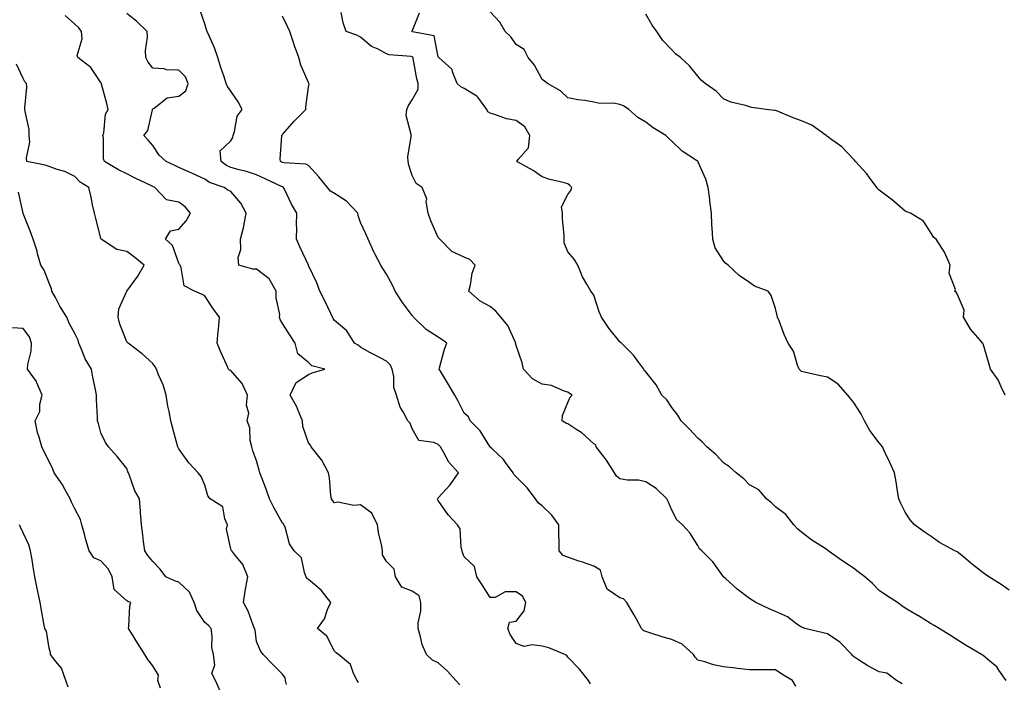
# Model space of a CAD drawing. Units: inches. Extents: x 899843 to 902483, y 7313738 to 7316378.
# Drawn here: x 900147 to 900526, y 7314761 to 7315017 of the extents above; entities that cross this region are included whole.
import ezdxf

# ---------------------------------------------------------------- set-up
doc = ezdxf.new("R2010")
doc.units = ezdxf.units.IN
doc.header["$MEASUREMENT"] = 0
doc.layers.add('Contour_89987313', color=7, linetype='Continuous', true_color=0xf689c4)

msp = doc.modelspace()

# ---------------------------------------------------------------- linework, layer by layer
at = {"layer": 'Contour_89987313'}
for points in [[(900277.29, 7314761.16, 3280), (900276.75, 7314761.92, 3280), (900275.37, 7314764.6, 3280), (900274.25, 7314768.12, 3280), (900269.66, 7314771.92, 3280), (900268.73, 7314772.6, 3280), (900268.05, 7314773.17, 3280), (900265.13, 7314779, 3280), (900261.49, 7314781.92, 3280), (900264.24, 7314785.73, 3280), (900265.43, 7314789.3, 3280), (900266.63, 7314791.92, 3280), (900262.87, 7314796.74, 3280), (900258.05, 7314800.87, 3280), (900257.35, 7314801.22, 3280), (900257.13, 7314801.92, 3280), (900256.44, 7314803.53, 3280), (900255.38, 7314809.25, 3280), (900252.58, 7314811.92, 3280), (900250.78, 7314814.65, 3280), (900248.99, 7314820.98, 3280), (900248.6, 7314821.92, 3280), (900248.39, 7314822.26, 3280), (900248.05, 7314822.59, 3280), (900244.68, 7314828.55, 3280), (900243.02, 7314831.92, 3280), (900241.72, 7314835.59, 3280), (900240.02, 7314839.95, 3280), (900239.28, 7314841.92, 3280), (900239.08, 7314842.95, 3280), (900238.05, 7314846.57, 3280), (900236.54, 7314850.41, 3280), (900236.2, 7314851.92, 3280), (900235.62, 7314854.35, 3280), (900235.45, 7314859.32, 3280), (900234.37, 7314861.92, 3280), (900235.1, 7314864.87, 3280), (900234.16, 7314868.03, 3280), (900234.53, 7314871.92, 3280), (900232.46, 7314876.33, 3280), (900228.05, 7314881.41, 3280), (900227.61, 7314881.48, 3280), (900227.19, 7314881.92, 3280), (900226.53, 7314883.44, 3280), (900224.35, 7314888.22, 3280), (900222.88, 7314891.92, 3280), (900223.28, 7314896.69, 3280), (900223.35, 7314897.22, 3280), (900223.77, 7314901.92, 3280), (900221.28, 7314905.15, 3280), (900218.05, 7314910.13, 3280), (900216.86, 7314910.73, 3280), (900214.05, 7314911.92, 3280), (900210.09, 7314913.96, 3280), (900209.03, 7314920.94, 3280), (900208.57, 7314921.92, 3280), (900208.34, 7314922.21, 3280), (900208.05, 7314922.78, 3280), (900205.66, 7314929.53, 3280), (900202.89, 7314931.92, 3280), (900204.83, 7314935.14, 3280), (900208.05, 7314935.77, 3280), (900210.9, 7314939.07, 3280), (900212.58, 7314941.92, 3280), (900210.55, 7314944.42, 3280), (900208.05, 7314946.28, 3280), (900203.27, 7314947.14, 3280), (900198.8, 7314951.92, 3280), (900198.3, 7314952.17, 3280), (900198.05, 7314952.3, 3280), (900197.33, 7314952.64, 3280), (900191.53, 7314955.4, 3280), (900188.05, 7314957.09, 3280), (900184.86, 7314958.73, 3280), (900179.42, 7314961.92, 3280), (900179.03, 7314962.9, 3280), (900179.02, 7314970.95, 3280), (900178.8, 7314971.92, 3280), (900179.11, 7314972.98, 3280), (900179.87, 7314980.1, 3280), (900180.77, 7314981.92, 3280), (900180.34, 7314984.21, 3280), (900178.31, 7314991.66, 3280), (900178.26, 7314991.92, 3280), (900178.19, 7314992.06, 3280), (900178.05, 7314992.35, 3280), (900174.19, 7314998.06, 3280), (900169.2, 7315001.92, 3280), (900168.9, 7315002.77, 3280), (900170.84, 7315009.13, 3280), (900170.5, 7315011.92, 3280), (900169.5, 7315013.37, 3280), (900168.05, 7315014.84, 3280), (900164.3, 7315018.17, 3280)], [(900316.42, 7314760.29, 3279), (900314.86, 7314761.92, 3279), (900311.68, 7314765.55, 3279), (900308.05, 7314768.68, 3279), (900305.87, 7314769.74, 3279), (900303.51, 7314771.92, 3279), (900301.91, 7314775.78, 3279), (900301.27, 7314778.7, 3279), (900300.26, 7314781.92, 3279), (900300.31, 7314784.18, 3279), (900301.33, 7314788.64, 3279), (900301.37, 7314791.92, 3279), (900300.72, 7314794.59, 3279), (900298.05, 7314796.3, 3279), (900294.07, 7314797.94, 3279), (900291.54, 7314801.92, 3279), (900291.02, 7314804.89, 3279), (900288.05, 7314807.8, 3279), (900286.53, 7314810.4, 3279), (900286.59, 7314811.92, 3279), (900286.32, 7314813.65, 3279), (900285.04, 7314818.91, 3279), (900284.67, 7314821.92, 3279), (900282.49, 7314826.36, 3279), (900278.05, 7314829.63, 3279), (900275.5, 7314829.37, 3279), (900269.3, 7314830.67, 3279), (900268.05, 7314830.41, 3279), (900267.35, 7314831.22, 3279), (900266.96, 7314831.92, 3279), (900266.7, 7314833.27, 3279), (900266.17, 7314840.05, 3279), (900265.69, 7314841.92, 3279), (900263.18, 7314846.79, 3279), (900263.1, 7314846.97, 3279), (900259.13, 7314851.92, 3279), (900258.76, 7314852.63, 3279), (900258.05, 7314853.48, 3279), (900255.92, 7314859.79, 3279), (900255.69, 7314861.92, 3279), (900254.04, 7314865.93, 3279), (900253.56, 7314867.43, 3279), (900251, 7314871.92, 3279), (900253.26, 7314876.71, 3279), (900258.05, 7314879.78, 3279), (900259.48, 7314880.49, 3279), (900264.32, 7314881.92, 3279), (900259.31, 7314883.18, 3279), (900258.05, 7314884.46, 3279), (900253.96, 7314887.83, 3279), (900252.92, 7314891.92, 3279), (900251.01, 7314894.88, 3279), (900248.05, 7314899.46, 3279), (900247.12, 7314900.99, 3279), (900246.91, 7314901.92, 3279), (900246.99, 7314902.98, 3279), (900245.52, 7314909.39, 3279), (900245.62, 7314911.92, 3279), (900242.86, 7314916.73, 3279), (900238.05, 7314920.43, 3279), (900236.59, 7314920.46, 3279), (900231.22, 7314921.92, 3279), (900230.97, 7314924.84, 3279), (900231.94, 7314928.03, 3279), (900231.79, 7314931.92, 3279), (900233.17, 7314936.8, 3279), (900233.18, 7314937.05, 3279), (900234.08, 7314941.92, 3279), (900231.98, 7314945.85, 3279), (900228.05, 7314950.32, 3279), (900227.01, 7314950.88, 3279), (900225.58, 7314951.92, 3279), (900219.91, 7314953.78, 3279), (900218.05, 7314955.08, 3279), (900213.38, 7314957.25, 3279), (900212.21, 7314957.76, 3279), (900208.05, 7314959.62, 3279), (900206.52, 7314960.39, 3279), (900203.18, 7314961.92, 3279), (900200.45, 7314964.32, 3279), (900198.05, 7314968.06, 3279), (900196.3, 7314970.17, 3279), (900194.61, 7314971.92, 3279), (900196.09, 7314973.88, 3279), (900197.9, 7314981.77, 3279), (900197.96, 7314981.92, 3279), (900197.97, 7314982, 3279), (900198.05, 7314982.16, 3279), (900198.56, 7314982.43, 3279), (900203.59, 7314986.38, 3279), (900208.05, 7314987.08, 3279), (900210.8, 7314989.17, 3279), (900211.68, 7314991.92, 3279), (900210.63, 7314994.5, 3279), (900208.05, 7314997.05, 3279), (900203.34, 7314997.21, 3279), (900202.41, 7314997.56, 3279), (900198.05, 7314997.87, 3279), (900196.23, 7315000.1, 3279), (900195.35, 7315001.92, 3279), (900195.26, 7315004.71, 3279), (900195.96, 7315009.83, 3279), (900195.86, 7315011.92, 3279), (900191.93, 7315015.8, 3279), (900188.05, 7315018.89, 3279)], [(900366.79, 7314760.66, 3278), (900365.95, 7314761.92, 3278), (900362.47, 7314766.34, 3278), (900358.05, 7314770.94, 3278), (900357.63, 7314771.51, 3278), (900356.9, 7314771.92, 3278), (900350.66, 7314774.53, 3278), (900348.05, 7314775.17, 3278), (900344.25, 7314775.72, 3278), (900341.13, 7314775, 3278), (900338.05, 7314776.14, 3278), (900335.79, 7314779.66, 3278), (900334.92, 7314781.92, 3278), (900335.53, 7314784.44, 3278), (900338.05, 7314784.83, 3278), (900341.21, 7314788.76, 3278), (900341.79, 7314791.92, 3278), (900340.52, 7314794.39, 3278), (900338.05, 7314796.09, 3278), (900333.87, 7314796.1, 3278), (900330, 7314793.87, 3278), (900328.05, 7314793.9, 3278), (900324.96, 7314798.83, 3278), (900322.87, 7314801.92, 3278), (900322.01, 7314805.88, 3278), (900318.05, 7314809.58, 3278), (900317.44, 7314811.31, 3278), (900317.21, 7314811.92, 3278), (900316.84, 7314813.13, 3278), (900316.53, 7314820.4, 3278), (900315.5, 7314821.92, 3278), (900311.88, 7314825.75, 3278), (900308.05, 7314831.31, 3278), (900307.87, 7314831.74, 3278), (900307.82, 7314831.92, 3278), (900307.85, 7314832.12, 3278), (900308.05, 7314832.3, 3278), (900312.6, 7314837.37, 3278), (900315.86, 7314841.92, 3278), (900312.12, 7314845.99, 3278), (900310.12, 7314849.85, 3278), (900308.88, 7314851.92, 3278), (900308.53, 7314852.4, 3278), (900308.05, 7314852.86, 3278), (900306.32, 7314853.65, 3278), (900300.51, 7314854.38, 3278), (900298.05, 7314858.92, 3278), (900297.21, 7314861.08, 3278), (900296.29, 7314861.92, 3278), (900294.48, 7314865.49, 3278), (900293.37, 7314867.24, 3278), (900291.98, 7314871.92, 3278), (900290.93, 7314874.8, 3278), (900290.89, 7314879.08, 3278), (900290.28, 7314881.92, 3278), (900289.59, 7314883.46, 3278), (900288.05, 7314884.98, 3278), (900283.52, 7314887.39, 3278), (900281.48, 7314888.49, 3278), (900278.05, 7314890.33, 3278), (900277.21, 7314891.08, 3278), (900275.77, 7314891.92, 3278), (900272.84, 7314896.71, 3278), (900268.05, 7314900.68, 3278), (900267.59, 7314901.46, 3278), (900267.32, 7314901.92, 3278), (900266.64, 7314903.33, 3278), (900264.4, 7314908.27, 3278), (900262.41, 7314911.92, 3278), (900261.24, 7314915.11, 3278), (900258.1, 7314921.87, 3278), (900258.08, 7314921.92, 3278), (900258.07, 7314921.94, 3278), (900258.05, 7314921.98, 3278), (900254.88, 7314928.75, 3278), (900253.37, 7314931.92, 3278), (900253.5, 7314936.47, 3278), (900253.48, 7314937.35, 3278), (900253.6, 7314941.92, 3278), (900251.55, 7314945.42, 3278), (900248.8, 7314951.17, 3278), (900248.42, 7314951.92, 3278), (900248.2, 7314952.07, 3278), (900248.05, 7314952.11, 3278), (900247.69, 7314952.28, 3278), (900241.29, 7314955.16, 3278), (900238.05, 7314956.76, 3278), (900234.19, 7314958.06, 3278), (900231.26, 7314958.71, 3278), (900228.05, 7314959.62, 3278), (900226.46, 7314960.33, 3278), (900224.39, 7314961.92, 3278), (900223.97, 7314966, 3278), (900228.05, 7314969.9, 3278), (900228.87, 7314971.1, 3278), (900228.96, 7314971.92, 3278), (900229.53, 7314973.4, 3278), (900230.58, 7314979.39, 3278), (900232.54, 7314981.92, 3278), (900230.99, 7314984.86, 3278), (900228.05, 7314989.01, 3278), (900226.85, 7314990.72, 3278), (900226.3, 7314991.92, 3278), (900225.5, 7314994.47, 3278), (900224.23, 7314998.1, 3278), (900223.12, 7315001.92, 3278), (900221.86, 7315005.73, 3278), (900219.72, 7315010.25, 3278), (900219.04, 7315011.92, 3278), (900218.78, 7315012.65, 3278), (900218.05, 7315014.87, 3278), (900216.25, 7315020.12, 3278)], [(900445.9, 7314759.77, 3277), (900444.55, 7314761.92, 3277), (900440.54, 7314764.41, 3277), (900438.05, 7314766.02, 3277), (900433.99, 7314765.98, 3277), (900432.16, 7314766.03, 3277), (900428.05, 7314765.99, 3277), (900423.41, 7314766.56, 3277), (900422.75, 7314766.62, 3277), (900418.05, 7314767.26, 3277), (900414.12, 7314767.99, 3277), (900410.86, 7314769.11, 3277), (900408.05, 7314769.8, 3277), (900407.11, 7314770.98, 3277), (900406.4, 7314771.92, 3277), (900402.04, 7314775.91, 3277), (900398.05, 7314777.71, 3277), (900394.74, 7314778.61, 3277), (900389.64, 7314780.33, 3277), (900388.05, 7314780.81, 3277), (900387.24, 7314781.11, 3277), (900386.43, 7314781.92, 3277), (900384.46, 7314785.51, 3277), (900383.49, 7314787.36, 3277), (900380.72, 7314791.92, 3277), (900379.47, 7314793.34, 3277), (900378.05, 7314793.84, 3277), (900373.19, 7314797.06, 3277), (900371.27, 7314801.92, 3277), (900370.55, 7314804.42, 3277), (900368.05, 7314806.02, 3277), (900363.61, 7314807.48, 3277), (900361.88, 7314808.09, 3277), (900358.05, 7314809.41, 3277), (900356.23, 7314810.1, 3277), (900354.64, 7314811.92, 3277), (900354.66, 7314815.31, 3277), (900354.47, 7314818.34, 3277), (900354.5, 7314821.92, 3277), (900351.79, 7314825.66, 3277), (900348.05, 7314829.17, 3277), (900346.55, 7314830.42, 3277), (900345.52, 7314831.92, 3277), (900342.27, 7314836.14, 3277), (900338.05, 7314840.34, 3277), (900337.26, 7314841.13, 3277), (900336.95, 7314841.92, 3277), (900334.03, 7314845.94, 3277), (900333.24, 7314847.11, 3277), (900328.84, 7314851.13, 3277), (900328.05, 7314851.87, 3277), (900328.03, 7314851.9, 3277), (900328, 7314851.92, 3277), (900327.88, 7314852.09, 3277), (900324.2, 7314858.07, 3277), (900320.41, 7314861.92, 3277), (900319.65, 7314863.52, 3277), (900318.05, 7314864.98, 3277), (900315.69, 7314869.56, 3277), (900314.46, 7314871.92, 3277), (900312.04, 7314875.91, 3277), (900308.87, 7314881.1, 3277), (900308.37, 7314881.92, 3277), (900308.53, 7314882.4, 3277), (900310.4, 7314889.57, 3277), (900311.37, 7314891.92, 3277), (900309.43, 7314893.3, 3277), (900308.05, 7314894.15, 3277), (900303.35, 7314897.22, 3277), (900298.53, 7314901.92, 3277), (900298.33, 7314902.2, 3277), (900298.05, 7314902.59, 3277), (900294.04, 7314907.91, 3277), (900291.4, 7314911.92, 3277), (900290.4, 7314914.27, 3277), (900288.05, 7314918.44, 3277), (900286.74, 7314920.61, 3277), (900285.87, 7314921.92, 3277), (900283.64, 7314926.33, 3277), (900283.24, 7314927.11, 3277), (900280.98, 7314931.92, 3277), (900280.17, 7314934.04, 3277), (900278.05, 7314938.4, 3277), (900277.22, 7314941.09, 3277), (900277.11, 7314941.92, 3277), (900272.71, 7314946.58, 3277), (900268.05, 7314949.58, 3277), (900266.57, 7314950.44, 3277), (900265.33, 7314951.92, 3277), (900262.08, 7314955.95, 3277), (900258.05, 7314960.39, 3277), (900257.05, 7314960.92, 3277), (900248.64, 7314961.33, 3277), (900248.05, 7314961.5, 3277), (900247.76, 7314961.63, 3277), (900247.2, 7314961.92, 3277), (900247.07, 7314962.9, 3277), (900247.76, 7314971.63, 3277), (900247.7, 7314971.92, 3277), (900247.89, 7314972.08, 3277), (900248.05, 7314972.26, 3277), (900252.49, 7314977.48, 3277), (900257.03, 7314981.92, 3277), (900257.06, 7314982.91, 3277), (900258.05, 7314990.54, 3277), (900258.25, 7314991.72, 3277), (900258.21, 7314991.92, 3277), (900258.19, 7314992.06, 3277), (900258.05, 7314992.32, 3277), (900255.13, 7314999, 3277), (900254.31, 7315001.92, 3277), (900252.63, 7315006.5, 3277), (900252.24, 7315007.73, 3277), (900250.83, 7315011.92, 3277), (900249.98, 7315013.85, 3277), (900248.05, 7315017.9, 3277)], [(900486.8, 7314760.67, 3276), (900484.68, 7314761.92, 3276), (900480.93, 7314764.8, 3276), (900478.05, 7314765.21, 3276), (900473.65, 7314767.52, 3276), (900470.08, 7314769.89, 3276), (900468.05, 7314771.17, 3276), (900467.68, 7314771.55, 3276), (900467.45, 7314771.92, 3276), (900462.85, 7314776.72, 3276), (900458.05, 7314779.9, 3276), (900456.37, 7314780.24, 3276), (900449.37, 7314781.92, 3276), (900448.44, 7314782.31, 3276), (900448.05, 7314782.45, 3276), (900446.29, 7314783.68, 3276), (900442.61, 7314786.48, 3276), (900438.05, 7314788.54, 3276), (900435.63, 7314789.5, 3276), (900430.4, 7314791.92, 3276), (900429.01, 7314792.88, 3276), (900428.05, 7314793.54, 3276), (900423.23, 7314797.1, 3276), (900418.76, 7314801.21, 3276), (900418.05, 7314801.86, 3276), (900418.01, 7314801.88, 3276), (900417.97, 7314801.92, 3276), (900417.74, 7314802.23, 3276), (900413.84, 7314807.71, 3276), (900409.65, 7314811.92, 3276), (900408.76, 7314812.63, 3276), (900408.05, 7314813.91, 3276), (900404.98, 7314818.85, 3276), (900402.23, 7314821.92, 3276), (900399.96, 7314823.83, 3276), (900398.05, 7314827.56, 3276), (900396.83, 7314830.7, 3276), (900396.21, 7314831.92, 3276), (900391.98, 7314835.85, 3276), (900388.05, 7314838.47, 3276), (900385.24, 7314839.11, 3276), (900380.82, 7314839.15, 3276), (900378.05, 7314839.59, 3276), (900376.75, 7314840.62, 3276), (900376.01, 7314841.92, 3276), (900372.93, 7314846.8, 3276), (900371.96, 7314848.01, 3276), (900368.89, 7314851.92, 3276), (900368.8, 7314852.67, 3276), (900368.05, 7314853.06, 3276), (900363.44, 7314857.31, 3276), (900361.41, 7314858.56, 3276), (900358.05, 7314860.8, 3276), (900357.17, 7314861.04, 3276), (900355.81, 7314861.92, 3276), (900355.94, 7314864.03, 3276), (900358.05, 7314869.02, 3276), (900358.86, 7314871.11, 3276), (900359.66, 7314871.92, 3276), (900358.67, 7314872.54, 3276), (900358.05, 7314873.04, 3276), (900356.55, 7314873.42, 3276), (900351.71, 7314875.58, 3276), (900348.05, 7314876.12, 3276), (900344.33, 7314878.2, 3276), (900340.9, 7314881.92, 3276), (900340.39, 7314884.26, 3276), (900338.05, 7314890.94, 3276), (900337.89, 7314891.76, 3276), (900337.92, 7314891.92, 3276), (900337.77, 7314892.2, 3276), (900334.84, 7314898.71, 3276), (900332.22, 7314901.92, 3276), (900330.31, 7314904.18, 3276), (900328.05, 7314906.06, 3276), (900324.22, 7314908.09, 3276), (900319.8, 7314911.92, 3276), (900320.46, 7314914.33, 3276), (900321.13, 7314918.84, 3276), (900322.32, 7314921.92, 3276), (900320.28, 7314924.15, 3276), (900318.05, 7314925.05, 3276), (900313.34, 7314927.21, 3276), (900308.61, 7314931.92, 3276), (900308.38, 7314932.25, 3276), (900308.05, 7314932.64, 3276), (900305.21, 7314939.08, 3276), (900304.19, 7314941.92, 3276), (900303.43, 7314946.54, 3276), (900303.6, 7314947.47, 3276), (900301.82, 7314951.92, 3276), (900299.51, 7314953.38, 3276), (900298.05, 7314956.5, 3276), (900296.66, 7314960.53, 3276), (900296.44, 7314961.92, 3276), (900296.32, 7314963.65, 3276), (900297.66, 7314971.53, 3276), (900297.62, 7314971.92, 3276), (900297.66, 7314972.31, 3276), (900295.75, 7314979.62, 3276), (900295.89, 7314981.92, 3276), (900296.53, 7314983.44, 3276), (900298.05, 7314985.7, 3276), (900300.27, 7314989.7, 3276), (900300.28, 7314991.92, 3276), (900299.81, 7314993.68, 3276), (900298.43, 7315001.54, 3276), (900298.34, 7315001.92, 3276), (900298.24, 7315002.11, 3276), (900298.05, 7315002.21, 3276), (900297.66, 7315002.31, 3276), (900289.08, 7315002.95, 3276), (900288.05, 7315003.38, 3276), (900284.86, 7315005.11, 3276), (900282.37, 7315006.24, 3276), (900278.05, 7315009.77, 3276), (900276.72, 7315010.59, 3276), (900272.5, 7315011.92, 3276), (900271.38, 7315015.26, 3276), (900270.62, 7315019.35, 3276)], [(900526.94, 7314761.92, 3275), (900524.12, 7314765.85, 3275), (900523.28, 7314767.15, 3275), (900520.63, 7314769.34, 3275), (900518.05, 7314771.57, 3275), (900517.82, 7314771.69, 3275), (900517.42, 7314771.92, 3275), (900511.5, 7314775.37, 3275), (900508.05, 7314777.54, 3275), (900505.42, 7314779.29, 3275), (900501.09, 7314781.92, 3275), (900499.22, 7314783.09, 3275), (900498.05, 7314783.81, 3275), (900493.17, 7314786.8, 3275), (900493.02, 7314786.89, 3275), (900488.05, 7314789.84, 3275), (900486.78, 7314790.65, 3275), (900485.01, 7314791.92, 3275), (900480.76, 7314794.63, 3275), (900478.05, 7314796.66, 3275), (900475.39, 7314799.26, 3275), (900472.41, 7314801.92, 3275), (900469.95, 7314803.82, 3275), (900468.05, 7314805.27, 3275), (900463.99, 7314807.86, 3275), (900458.35, 7314811.92, 3275), (900458.2, 7314812.07, 3275), (900458.05, 7314812.21, 3275), (900457.21, 7314812.76, 3275), (900452.07, 7314815.94, 3275), (900448.05, 7314819.06, 3275), (900446.5, 7314820.37, 3275), (900445.12, 7314821.92, 3275), (900442.06, 7314825.93, 3275), (900438.05, 7314828.84, 3275), (900436.5, 7314830.37, 3275), (900434.53, 7314831.92, 3275), (900431.55, 7314835.42, 3275), (900428.05, 7314837.32, 3275), (900425.78, 7314839.65, 3275), (900422.9, 7314841.92, 3275), (900420.34, 7314844.21, 3275), (900418.05, 7314845.77, 3275), (900415.1, 7314848.97, 3275), (900411.62, 7314851.92, 3275), (900409.92, 7314853.79, 3275), (900408.05, 7314855.26, 3275), (900404.83, 7314858.7, 3275), (900401.64, 7314861.92, 3275), (900400.33, 7314864.2, 3275), (900398.05, 7314867.11, 3275), (900396.2, 7314870.07, 3275), (900394.19, 7314871.92, 3275), (900391.99, 7314875.86, 3275), (900388.05, 7314880.88, 3275), (900387.45, 7314881.32, 3275), (900387.29, 7314881.92, 3275), (900384.98, 7314884.99, 3275), (900383.37, 7314887.24, 3275), (900378.63, 7314891.92, 3275), (900378.3, 7314892.17, 3275), (900378.05, 7314892.42, 3275), (900373.83, 7314897.7, 3275), (900371, 7314901.92, 3275), (900370.1, 7314903.97, 3275), (900368.05, 7314910.36, 3275), (900367.36, 7314911.23, 3275), (900366.82, 7314911.92, 3275), (900365.36, 7314914.61, 3275), (900363.6, 7314917.47, 3275), (900361.83, 7314921.92, 3275), (900360.42, 7314924.29, 3275), (900358.05, 7314927.11, 3275), (900356.64, 7314930.51, 3275), (900356.6, 7314931.92, 3275), (900356.64, 7314933.33, 3275), (900355.9, 7314939.77, 3275), (900355.95, 7314941.92, 3275), (900355.57, 7314944.4, 3275), (900358.05, 7314949.21, 3275), (900359.21, 7314950.76, 3275), (900359.48, 7314951.92, 3275), (900358.83, 7314952.7, 3275), (900358.05, 7314953.29, 3275), (900356.16, 7314953.81, 3275), (900351.11, 7314954.98, 3275), (900348.05, 7314955.94, 3275), (900344.58, 7314958.45, 3275), (900338.33, 7314961.92, 3275), (900338.84, 7314962.71, 3275), (900342.78, 7314967.19, 3275), (900343.38, 7314971.92, 3275), (900341.38, 7314975.26, 3275), (900338.05, 7314977.68, 3275), (900334.42, 7314978.29, 3275), (900329.91, 7314980.06, 3275), (900328.05, 7314980.52, 3275), (900327.14, 7314981.01, 3275), (900326.83, 7314981.92, 3275), (900323.29, 7314986.68, 3275), (900323.11, 7314986.98, 3275), (900322.91, 7314987.06, 3275), (900318.05, 7314990.02, 3275), (900316.75, 7314990.62, 3275), (900315.35, 7314991.92, 3275), (900313.54, 7314996.43, 3275), (900313.44, 7314997.31, 3275), (900308.27, 7315001.92, 3275), (900308.14, 7315002.01, 3275), (900308.05, 7315002.22, 3275), (900306.44, 7315010.31, 3275), (900298.09, 7315011.88, 3275), (900298.05, 7315011.9, 3275), (900298.01, 7315011.92, 3275), (900298.01, 7315011.96, 3275), (900298.05, 7315012.09, 3275), (900300.82, 7315019.15, 3275)], [(900528.05, 7314796.68, 3274), (900525.03, 7314798.9, 3274), (900520.2, 7314801.92, 3274), (900518.96, 7314802.83, 3274), (900518.05, 7314803.37, 3274), (900513.31, 7314807.18, 3274), (900510.45, 7314809.52, 3274), (900508.05, 7314811.48, 3274), (900507.78, 7314811.65, 3274), (900507.2, 7314811.92, 3274), (900501.21, 7314815.08, 3274), (900498.05, 7314817.41, 3274), (900495.35, 7314819.22, 3274), (900491.67, 7314821.92, 3274), (900489.96, 7314823.83, 3274), (900488.05, 7314826.83, 3274), (900486.31, 7314830.18, 3274), (900485.58, 7314831.92, 3274), (900485.07, 7314834.9, 3274), (900484.6, 7314838.47, 3274), (900483.93, 7314841.92, 3274), (900482.07, 7314845.94, 3274), (900480.29, 7314849.68, 3274), (900479.23, 7314851.92, 3274), (900478.79, 7314852.66, 3274), (900478.05, 7314853.53, 3274), (900474.43, 7314858.3, 3274), (900472.4, 7314861.92, 3274), (900470.98, 7314864.85, 3274), (900468.05, 7314869.14, 3274), (900466.83, 7314870.7, 3274), (900465.94, 7314871.92, 3274), (900462.24, 7314876.11, 3274), (900458.05, 7314878.78, 3274), (900455.4, 7314879.27, 3274), (900449.22, 7314880.75, 3274), (900448.05, 7314880.99, 3274), (900447.57, 7314881.44, 3274), (900447.19, 7314881.92, 3274), (900446.56, 7314883.41, 3274), (900445, 7314888.87, 3274), (900442.98, 7314891.92, 3274), (900441.36, 7314895.23, 3274), (900439.41, 7314900.56, 3274), (900438.85, 7314901.92, 3274), (900438.65, 7314902.52, 3274), (900438.05, 7314905.3, 3274), (900436.35, 7314910.22, 3274), (900435.2, 7314911.92, 3274), (900429.94, 7314913.81, 3274), (900428.05, 7314915.27, 3274), (900424.06, 7314917.93, 3274), (900419.8, 7314921.92, 3274), (900418.81, 7314922.68, 3274), (900418.05, 7314923.61, 3274), (900414.77, 7314928.64, 3274), (900413.84, 7314931.92, 3274), (900413.68, 7314936.29, 3274), (900413.56, 7314937.43, 3274), (900413.43, 7314941.92, 3274), (900412.79, 7314946.66, 3274), (900412.71, 7314947.26, 3274), (900412.09, 7314951.92, 3274), (900411.18, 7314955.05, 3274), (900408.29, 7314961.68, 3274), (900408.21, 7314961.92, 3274), (900408.12, 7314961.99, 3274), (900408.05, 7314962.05, 3274), (900407.64, 7314962.33, 3274), (900402.02, 7314965.89, 3274), (900398.05, 7314969.75, 3274), (900396.86, 7314970.73, 3274), (900395.82, 7314971.92, 3274), (900390.93, 7314974.8, 3274), (900388.05, 7314977.04, 3274), (900385.01, 7314978.88, 3274), (900381.51, 7314981.92, 3274), (900379.41, 7314983.28, 3274), (900378.05, 7314983.91, 3274), (900375.65, 7314984.32, 3274), (900370.31, 7314984.18, 3274), (900368.05, 7314984.81, 3274), (900364.58, 7314985.39, 3274), (900361.82, 7314985.69, 3274), (900358.05, 7314986.39, 3274), (900355.22, 7314989.09, 3274), (900350.15, 7314991.92, 3274), (900348.97, 7314992.84, 3274), (900348.05, 7314993.43, 3274), (900345.13, 7314999, 3274), (900342.65, 7315001.92, 3274), (900341.11, 7315004.98, 3274), (900338.05, 7315006.93, 3274), (900336.01, 7315009.88, 3274), (900333.88, 7315011.92, 3274), (900331.76, 7315015.63, 3274), (900328.05, 7315019.6, 3274)], [(900526.49, 7314871.92, 3273), (900524.96, 7314875.01, 3273), (900523.85, 7314877.72, 3273), (900520.95, 7314881.92, 3273), (900520.26, 7314884.13, 3273), (900518.05, 7314891.67, 3273), (900517.98, 7314891.85, 3273), (900517.88, 7314891.92, 3273), (900516.9, 7314893.07, 3273), (900513.29, 7314897.16, 3273), (900510.5, 7314901.92, 3273), (900510.71, 7314904.58, 3273), (900508.05, 7314910.92, 3273), (900507.65, 7314911.52, 3273), (900507.15, 7314911.92, 3273), (900507.4, 7314912.57, 3273), (900504.97, 7314918.84, 3273), (900505.34, 7314921.92, 3273), (900503.24, 7314926.73, 3273), (900503.15, 7314927.02, 3273), (900499.96, 7314931.92, 3273), (900498.9, 7314932.77, 3273), (900498.05, 7314934.29, 3273), (900495.09, 7314938.96, 3273), (900490.01, 7314941.92, 3273), (900488.61, 7314942.48, 3273), (900488.05, 7314942.77, 3273), (900483.11, 7314946.98, 3273), (900482.64, 7314947.33, 3273), (900478.05, 7314950.85, 3273), (900477.52, 7314951.39, 3273), (900477.07, 7314951.92, 3273), (900474.15, 7314955.82, 3273), (900473.23, 7314957.1, 3273), (900468.85, 7314961.92, 3273), (900468.5, 7314962.37, 3273), (900468.05, 7314962.79, 3273), (900463.65, 7314967.52, 3273), (900459.73, 7314970.24, 3273), (900458.05, 7314971.49, 3273), (900457.82, 7314971.69, 3273), (900457.62, 7314971.92, 3273), (900451.99, 7314975.86, 3273), (900448.05, 7314977.6, 3273), (900444.86, 7314978.73, 3273), (900438.75, 7314981.22, 3273), (900438.05, 7314981.49, 3273), (900437.66, 7314981.53, 3273), (900434.45, 7314981.92, 3273), (900428.86, 7314982.73, 3273), (900428.05, 7314983, 3273), (900426.45, 7314983.52, 3273), (900420.88, 7314984.75, 3273), (900418.05, 7314986.02, 3273), (900415.15, 7314989.02, 3273), (900410.98, 7314991.92, 3273), (900409.41, 7314993.28, 3273), (900408.05, 7314994.82, 3273), (900404.93, 7314998.8, 3273), (900401.36, 7315001.92, 3273), (900399.54, 7315003.41, 3273), (900398.05, 7315004.97, 3273), (900394.59, 7315008.46, 3273), (900392.26, 7315011.92, 3273), (900390.54, 7315014.41, 3273), (900388.05, 7315018.61, 3273)], [(900249.54, 7314760.43, 3281), (900249.17, 7314761.92, 3281), (900249.11, 7314762.98, 3281), (900248.05, 7314764.41, 3281), (900244.28, 7314768.15, 3281), (900240.55, 7314771.92, 3281), (900239.5, 7314773.37, 3281), (900238.05, 7314777.02, 3281), (900237.44, 7314781.31, 3281), (900237.29, 7314781.92, 3281), (900236.72, 7314783.25, 3281), (900234.77, 7314788.64, 3281), (900232.97, 7314791.92, 3281), (900233.67, 7314796.3, 3281), (900233.93, 7314797.8, 3281), (900234.6, 7314801.92, 3281), (900232.73, 7314806.6, 3281), (900229.61, 7314810.36, 3281), (900228.44, 7314811.92, 3281), (900228.28, 7314812.15, 3281), (900228.05, 7314812.63, 3281), (900226.38, 7314820.25, 3281), (900226.85, 7314821.92, 3281), (900225.8, 7314824.17, 3281), (900224.97, 7314828.84, 3281), (900220.09, 7314831.92, 3281), (900219.21, 7314833.08, 3281), (900218.05, 7314837.15, 3281), (900216.67, 7314840.54, 3281), (900215.5, 7314841.92, 3281), (900211.95, 7314845.82, 3281), (900208.05, 7314851.19, 3281), (900207.82, 7314851.69, 3281), (900207.71, 7314851.92, 3281), (900207.58, 7314852.39, 3281), (900205.63, 7314859.5, 3281), (900204.94, 7314861.92, 3281), (900204.34, 7314865.63, 3281), (900203.77, 7314867.64, 3281), (900203.25, 7314871.92, 3281), (900201.98, 7314875.85, 3281), (900200.28, 7314879.69, 3281), (900199.42, 7314881.92, 3281), (900198.96, 7314882.83, 3281), (900198.05, 7314884.03, 3281), (900193.9, 7314887.77, 3281), (900188.57, 7314891.92, 3281), (900188.28, 7314892.15, 3281), (900188.05, 7314892.4, 3281), (900185.3, 7314899.17, 3281), (900184.7, 7314901.92, 3281), (900184.9, 7314905.07, 3281), (900188.05, 7314911.91, 3281), (900188.07, 7314911.94, 3281), (900192.29, 7314917.68, 3281), (900194.69, 7314921.92, 3281), (900191.05, 7314924.92, 3281), (900188.05, 7314927.24, 3281), (900184.17, 7314928.04, 3281), (900178.19, 7314931.92, 3281), (900178.14, 7314932.01, 3281), (900178.05, 7314932.32, 3281), (900176.04, 7314939.91, 3281), (900175.52, 7314941.92, 3281), (900174.81, 7314945.16, 3281), (900174.24, 7314948.11, 3281), (900173.34, 7314951.92, 3281), (900170.1, 7314953.97, 3281), (900168.05, 7314956.11, 3281), (900164.14, 7314958.01, 3281), (900161.15, 7314958.82, 3281), (900158.05, 7314959.95, 3281), (900156.58, 7314960.45, 3281), (900149.55, 7314961.92, 3281), (900149.41, 7314963.28, 3281), (900150.58, 7314969.39, 3281), (900150.43, 7314971.92, 3281), (900150.38, 7314974.25, 3281), (900148.78, 7314981.19, 3281), (900148.76, 7314981.92, 3281), (900148.69, 7314982.56, 3281), (900149.5, 7314990.47, 3281), (900149.39, 7314991.92, 3281), (900148.75, 7314992.62, 3281), (900148.05, 7314993.84, 3281), (900145.53, 7314999.4, 3281)], [(900223.95, 7314757.82, 3282), (900222.17, 7314761.92, 3282), (900220.8, 7314764.67, 3282), (900221.97, 7314768, 3282), (900221.43, 7314771.92, 3282), (900220.74, 7314774.61, 3282), (900220.92, 7314779.05, 3282), (900220.47, 7314781.92, 3282), (900219.4, 7314783.27, 3282), (900218.05, 7314784.3, 3282), (900214.98, 7314788.85, 3282), (900214.01, 7314791.92, 3282), (900212.15, 7314796.02, 3282), (900208.05, 7314799.83, 3282), (900206.45, 7314800.32, 3282), (900203.06, 7314801.92, 3282), (900200.9, 7314804.77, 3282), (900198.05, 7314807.74, 3282), (900196.18, 7314810.05, 3282), (900194.96, 7314811.92, 3282), (900194.48, 7314815.49, 3282), (900194.2, 7314818.07, 3282), (900193.64, 7314821.92, 3282), (900193.26, 7314826.71, 3282), (900193.25, 7314827.12, 3282), (900192.85, 7314831.92, 3282), (900191.13, 7314835, 3282), (900189.05, 7314840.92, 3282), (900188.62, 7314841.92, 3282), (900188.47, 7314842.34, 3282), (900188.05, 7314843.56, 3282), (900184.36, 7314848.23, 3282), (900181, 7314851.92, 3282), (900179.8, 7314853.67, 3282), (900178.05, 7314857.39, 3282), (900177.11, 7314860.98, 3282), (900176.69, 7314861.92, 3282), (900176.67, 7314863.3, 3282), (900176.35, 7314870.22, 3282), (900176.33, 7314871.92, 3282), (900175.92, 7314874.05, 3282), (900174.95, 7314878.82, 3282), (900174.38, 7314881.92, 3282), (900171.95, 7314885.82, 3282), (900170.72, 7314889.25, 3282), (900169.52, 7314891.92, 3282), (900169.23, 7314893.1, 3282), (900168.05, 7314895.68, 3282), (900165.75, 7314899.62, 3282), (900164.92, 7314901.92, 3282), (900162.23, 7314906.1, 3282), (900160.48, 7314909.49, 3282), (900159.14, 7314911.92, 3282), (900158.96, 7314912.83, 3282), (900158.05, 7314914.99, 3282), (900156.12, 7314919.99, 3282), (900154.87, 7314921.92, 3282), (900153.62, 7314926.35, 3282), (900153.41, 7314927.28, 3282), (900151.91, 7314931.92, 3282), (900150.96, 7314934.84, 3282), (900148.05, 7314941.88, 3282), (900148.04, 7314941.93, 3282), (900146.23, 7314950.1, 3282)], [(900201, 7314758.97, 3283), (900199.99, 7314761.92, 3283), (900200.18, 7314764.05, 3283), (900198.05, 7314767.62, 3283), (900196.14, 7314770.01, 3283), (900194.97, 7314771.92, 3283), (900192.3, 7314776.17, 3283), (900189.78, 7314780.19, 3283), (900188.7, 7314781.92, 3283), (900188.86, 7314782.73, 3283), (900189.24, 7314790.73, 3283), (900189.59, 7314791.92, 3283), (900188.47, 7314792.34, 3283), (900188.05, 7314792.57, 3283), (900183.11, 7314796.98, 3283), (900182.42, 7314801.92, 3283), (900180.97, 7314804.84, 3283), (900178.05, 7314808.01, 3283), (900175.31, 7314809.18, 3283), (900173.51, 7314811.92, 3283), (900172.22, 7314816.09, 3283), (900171.69, 7314818.28, 3283), (900170.67, 7314821.92, 3283), (900170.12, 7314823.99, 3283), (900168.05, 7314828.07, 3283), (900166.75, 7314830.62, 3283), (900166.23, 7314831.92, 3283), (900163.89, 7314836.08, 3283), (900163.32, 7314837.19, 3283), (900160.04, 7314841.92, 3283), (900159.47, 7314843.34, 3283), (900158.05, 7314846.26, 3283), (900156.19, 7314850.06, 3283), (900155.22, 7314851.92, 3283), (900154.23, 7314855.74, 3283), (900153.6, 7314857.47, 3283), (900152.73, 7314861.92, 3283), (900154.46, 7314865.51, 3283), (900154.52, 7314868.39, 3283), (900155.42, 7314871.92, 3283), (900153.4, 7314876.57, 3283), (900153.25, 7314877.12, 3283), (900149.71, 7314881.92, 3283), (900149.81, 7314883.68, 3283), (900151.19, 7314888.78, 3283), (900151.3, 7314891.92, 3283), (900150.48, 7314894.35, 3283), (900148.05, 7314897.53, 3283), (900143.9, 7314897.77, 3283)], [(900165.45, 7314759.32, 3284), (900164.53, 7314761.92, 3284), (900162.86, 7314766.73, 3284), (900160.68, 7314769.29, 3284), (900158.67, 7314771.92, 3284), (900158.66, 7314772.53, 3284), (900158.05, 7314774.43, 3284), (900157.04, 7314780.91, 3284), (900156.48, 7314781.92, 3284), (900156.1, 7314783.87, 3284), (900155.16, 7314789.03, 3284), (900154.58, 7314791.92, 3284), (900153.72, 7314796.25, 3284), (900153.51, 7314797.38, 3284), (900152.61, 7314801.92, 3284), (900151.88, 7314805.75, 3284), (900151.55, 7314808.42, 3284), (900150.96, 7314811.92, 3284), (900150.29, 7314814.16, 3284), (900148.05, 7314818.77, 3284), (900147.1, 7314820.97, 3284), (900146.72, 7314821.92, 3284)]]:
    msp.add_polyline3d(points, dxfattribs=at)

doc.saveas('drawing.dxf')
